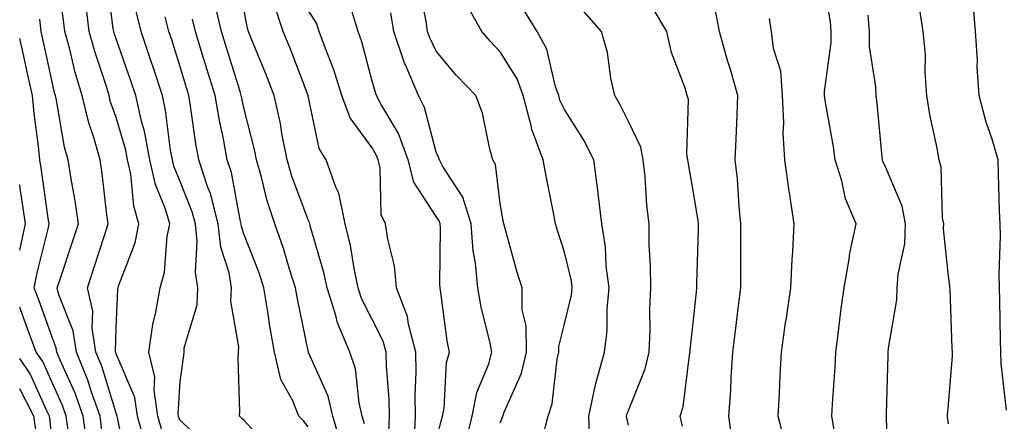
# Model space of a CAD drawing. Units: inches. Extents: x 1034483 to 1037123, y 7237178 to 7239818.
# Drawn here: x 1034483 to 1034637, y 7237301 to 7237364 of the extents above; entities that cross this region are included whole.
import ezdxf

# ---------------------------------------------------------------- set-up
doc = ezdxf.new("R2010")
doc.units = ezdxf.units.IN
doc.header["$MEASUREMENT"] = 0
doc.layers.add('Contour_10347237', color=7, linetype='Continuous', true_color=0xfa6899)

msp = doc.modelspace()

# ---------------------------------------------------------------- linework, layer by layer
at = {"layer": 'Contour_10347237'}
for points in [[(1034499.89, 7237293.77, 2969), (1034498.26, 7237301.71, 2969), (1034498.21, 7237301.92, 2969), (1034498.19, 7237302.06, 2969), (1034498.05, 7237302.37, 2969), (1034495.82, 7237309.69, 2969), (1034494.91, 7237311.92, 2969), (1034494.34, 7237315.62, 2969), (1034494.42, 7237318.29, 2969), (1034493.58, 7237321.92, 2969), (1034494.67, 7237325.29, 2969), (1034496.25, 7237330.11, 2969), (1034496.84, 7237331.92, 2969), (1034496.62, 7237333.34, 2969), (1034495.9, 7237339.78, 2969), (1034495.57, 7237341.92, 2969), (1034494.57, 7237345.39, 2969), (1034493.79, 7237347.65, 2969), (1034492.76, 7237351.92, 2969), (1034491.68, 7237355.55, 2969), (1034490.82, 7237359.15, 2969), (1034490.06, 7237361.92, 2969), (1034489.83, 7237363.7, 2969), (1034488.81, 7237371.15, 2969)], [(1034610.18, 7237299.79, 2950), (1034609.81, 7237301.92, 2950), (1034609.91, 7237303.78, 2950), (1034610.35, 7237309.63, 2950), (1034610.45, 7237311.92, 2950), (1034610.82, 7237314.69, 2950), (1034611.27, 7237318.69, 2950), (1034611.72, 7237321.92, 2950), (1034612.52, 7237326.4, 2950), (1034612.64, 7237327.34, 2950), (1034613.62, 7237331.92, 2950), (1034611.96, 7237335.84, 2950), (1034611.37, 7237338.6, 2950), (1034610.34, 7237341.92, 2950), (1034610.06, 7237343.94, 2950), (1034608.79, 7237351.17, 2950), (1034608.69, 7237351.92, 2950), (1034608.69, 7237352.55, 2950), (1034609.73, 7237360.23, 2950), (1034609.71, 7237361.92, 2950), (1034609.61, 7237363.48, 2950), (1034608.07, 7237371.89, 2950)], [(1034505.35, 7237299.22, 2967), (1034504.59, 7237301.92, 2967), (1034503.99, 7237305.97, 2967), (1034504.12, 7237307.98, 2967), (1034503.17, 7237311.92, 2967), (1034503.77, 7237316.21, 2967), (1034504.28, 7237318.16, 2967), (1034504.94, 7237321.92, 2967), (1034505.63, 7237324.35, 2967), (1034506.04, 7237329.92, 2967), (1034506.45, 7237331.92, 2967), (1034505.76, 7237334.21, 2967), (1034504.18, 7237338.05, 2967), (1034503.34, 7237341.92, 2967), (1034502.48, 7237346.35, 2967), (1034502.01, 7237347.95, 2967), (1034501.12, 7237351.92, 2967), (1034500.35, 7237354.22, 2967), (1034498.05, 7237360.77, 2967), (1034497.76, 7237361.64, 2967), (1034497.68, 7237361.92, 2967), (1034497.62, 7237362.34, 2967), (1034496.6, 7237370.46, 2967)], [(1034558.05, 7237300.87, 2957), (1034558.36, 7237301.61, 2957), (1034558.44, 7237301.92, 2957), (1034558.64, 7237302.51, 2957), (1034561.35, 7237308.63, 2957), (1034562.13, 7237311.92, 2957), (1034562.11, 7237315.98, 2957), (1034561.47, 7237318.49, 2957), (1034561.45, 7237321.92, 2957), (1034560.65, 7237324.53, 2957), (1034558.79, 7237331.18, 2957), (1034558.58, 7237331.92, 2957), (1034558.5, 7237332.36, 2957), (1034558.05, 7237335.07, 2957), (1034557.29, 7237341.16, 2957), (1034556.88, 7237341.92, 2957), (1034556.41, 7237343.57, 2957), (1034555.28, 7237349.16, 2957), (1034554.24, 7237351.92, 2957), (1034551.19, 7237355.07, 2957), (1034548.05, 7237358.84, 2957), (1034547.05, 7237360.92, 2957), (1034546.7, 7237361.92, 2957), (1034546.45, 7237363.51, 2957), (1034545.3, 7237369.17, 2957)], [(1034502.7, 7237297.27, 2968), (1034501.41, 7237301.92, 2968), (1034500.96, 7237304.84, 2968), (1034498.05, 7237311.66, 2968), (1034497.99, 7237311.86, 2968), (1034497.97, 7237311.92, 2968), (1034497.95, 7237312.02, 2968), (1034498.05, 7237315.7, 2968), (1034498.3, 7237321.66, 2968), (1034498.36, 7237321.92, 2968), (1034498.48, 7237322.34, 2968), (1034501.02, 7237328.94, 2968), (1034501.62, 7237331.92, 2968), (1034500.8, 7237334.66, 2968), (1034500.34, 7237339.64, 2968), (1034499.83, 7237341.92, 2968), (1034499.55, 7237343.41, 2968), (1034498.05, 7237348.51, 2968), (1034497.15, 7237351.03, 2968), (1034496.96, 7237351.92, 2968), (1034496.49, 7237353.49, 2968), (1034494.77, 7237358.64, 2968), (1034493.87, 7237361.92, 2968), (1034493.25, 7237366.72, 2968)], [(1034533.28, 7237297.14, 2963), (1034531.9, 7237301.92, 2963), (1034531.17, 7237305.05, 2963), (1034528.11, 7237311.85, 2963), (1034528.09, 7237311.92, 2963), (1034528.09, 7237311.95, 2963), (1034528.05, 7237312.09, 2963), (1034526.37, 7237320.24, 2963), (1034526.08, 7237321.92, 2963), (1034525.14, 7237324.83, 2963), (1034524.2, 7237328.07, 2963), (1034522.82, 7237331.92, 2963), (1034521.64, 7237335.51, 2963), (1034520.75, 7237339.21, 2963), (1034519.98, 7237341.92, 2963), (1034519.65, 7237343.53, 2963), (1034518.05, 7237349.8, 2963), (1034517.68, 7237351.54, 2963), (1034517.6, 7237351.92, 2963), (1034517.41, 7237352.56, 2963), (1034515.34, 7237359.21, 2963), (1034514.51, 7237361.92, 2963), (1034513.4, 7237366.57, 2963)], [(1034540.63, 7237299.35, 2961), (1034540.73, 7237301.92, 2961), (1034540.69, 7237304.56, 2961), (1034540.26, 7237309.72, 2961), (1034540.2, 7237311.92, 2961), (1034539.75, 7237313.63, 2961), (1034538.05, 7237317.01, 2961), (1034536.39, 7237320.27, 2961), (1034535.86, 7237321.92, 2961), (1034535.28, 7237324.69, 2961), (1034534.63, 7237328.51, 2961), (1034533.81, 7237331.92, 2961), (1034532.82, 7237336.69, 2961), (1034532.35, 7237337.63, 2961), (1034530.88, 7237341.92, 2961), (1034529.77, 7237343.65, 2961), (1034528.05, 7237351.88, 2961), (1034528.05, 7237351.91, 2961), (1034528.03, 7237351.93, 2961), (1034525.28, 7237359.14, 2961), (1034524.16, 7237361.92, 2961), (1034522.62, 7237366.49, 2961)], [(1034564.61, 7237298.48, 2956), (1034565.53, 7237301.92, 2956), (1034566.16, 7237303.81, 2956), (1034566.94, 7237310.82, 2956), (1034567.21, 7237311.92, 2956), (1034567.21, 7237312.77, 2956), (1034568.05, 7237316.3, 2956), (1034569.16, 7237320.81, 2956), (1034569.28, 7237321.92, 2956), (1034569.14, 7237323, 2956), (1034568.05, 7237327.5, 2956), (1034567, 7237330.86, 2956), (1034566.68, 7237331.92, 2956), (1034566.37, 7237333.61, 2956), (1034565.24, 7237339.11, 2956), (1034564.73, 7237341.92, 2956), (1034562.93, 7237346.81, 2956), (1034562.91, 7237347.07, 2956), (1034561.64, 7237351.92, 2956), (1034560.69, 7237354.56, 2956), (1034558.05, 7237358.73, 2956), (1034556.49, 7237360.36, 2956), (1034555.16, 7237361.92, 2956), (1034552.6, 7237366.47, 2956)], [(1034628.05, 7237300.7, 2948), (1034627.89, 7237301.76, 2948), (1034627.89, 7237301.92, 2948), (1034627.89, 7237302.08, 2948), (1034628.05, 7237303.74, 2948), (1034628.66, 7237311.32, 2948), (1034628.64, 7237311.92, 2948), (1034628.62, 7237312.5, 2948), (1034628.28, 7237321.7, 2948), (1034628.26, 7237321.92, 2948), (1034628.26, 7237322.13, 2948), (1034628.05, 7237323.77, 2948), (1034627.25, 7237331.13, 2948), (1034627.29, 7237331.92, 2948), (1034627.11, 7237332.86, 2948), (1034626.88, 7237340.75, 2948), (1034626.55, 7237341.92, 2948), (1034626.25, 7237343.73, 2948), (1034625.12, 7237348.99, 2948), (1034624.67, 7237351.92, 2948), (1034624.38, 7237355.6, 2948), (1034624.42, 7237358.29, 2948), (1034624.05, 7237361.92, 2948), (1034623.34, 7237366.63, 2948)], [(1034512.95, 7237296.83, 2966), (1034508.05, 7237301.22, 2966), (1034507.85, 7237301.71, 2966), (1034507.8, 7237301.92, 2966), (1034507.74, 7237302.22, 2966), (1034508.05, 7237307.3, 2966), (1034508.62, 7237311.35, 2966), (1034508.66, 7237311.92, 2966), (1034508.69, 7237312.57, 2966), (1034510.71, 7237319.26, 2966), (1034510.82, 7237321.92, 2966), (1034510.45, 7237324.31, 2966), (1034510.73, 7237329.23, 2966), (1034510.43, 7237331.92, 2966), (1034509.94, 7237333.81, 2966), (1034508.05, 7237338.54, 2966), (1034507.07, 7237340.93, 2966), (1034506.86, 7237341.92, 2966), (1034506.57, 7237343.4, 2966), (1034505.78, 7237349.65, 2966), (1034505.28, 7237351.92, 2966), (1034503.93, 7237356.05, 2966), (1034503.5, 7237357.38, 2966), (1034501.96, 7237361.92, 2966), (1034501.19, 7237365.07, 2966)], [(1034536.84, 7237300.7, 2962), (1034536.49, 7237301.92, 2962), (1034536, 7237303.97, 2962), (1034535.43, 7237309.31, 2962), (1034534.57, 7237311.92, 2962), (1034532.62, 7237316.49, 2962), (1034532.39, 7237317.59, 2962), (1034531, 7237321.92, 2962), (1034530.47, 7237324.34, 2962), (1034528.36, 7237331.6, 2962), (1034528.28, 7237331.92, 2962), (1034528.25, 7237332.12, 2962), (1034528.05, 7237332.52, 2962), (1034525.49, 7237339.37, 2962), (1034524.77, 7237341.92, 2962), (1034523.95, 7237346.01, 2962), (1034523.71, 7237347.57, 2962), (1034522.76, 7237351.92, 2962), (1034521.43, 7237355.31, 2962), (1034519.22, 7237360.75, 2962), (1034518.75, 7237361.92, 2962), (1034518.58, 7237362.45, 2962), (1034518.05, 7237365.14, 2962)], [(1034544.67, 7237298.54, 2960), (1034544.83, 7237301.92, 2960), (1034544.77, 7237305.21, 2960), (1034544.92, 7237308.8, 2960), (1034544.85, 7237311.92, 2960), (1034543.73, 7237316.25, 2960), (1034543.58, 7237317.45, 2960), (1034541.86, 7237321.92, 2960), (1034541.51, 7237325.37, 2960), (1034540.47, 7237329.51, 2960), (1034540.14, 7237331.92, 2960), (1034539.46, 7237333.32, 2960), (1034539.3, 7237340.66, 2960), (1034538.99, 7237341.92, 2960), (1034538.73, 7237342.6, 2960), (1034538.05, 7237343.76, 2960), (1034534.61, 7237348.47, 2960), (1034533.32, 7237351.92, 2960), (1034532.07, 7237355.94, 2960), (1034530.73, 7237359.25, 2960), (1034529.75, 7237361.92, 2960), (1034529.34, 7237363.22, 2960), (1034528.05, 7237365.25, 2960)], [(1034548.05, 7237298.06, 2959), (1034548.83, 7237301.14, 2959), (1034549.03, 7237301.92, 2959), (1034549.26, 7237303.14, 2959), (1034549.67, 7237310.3, 2959), (1034550.12, 7237311.92, 2959), (1034549.77, 7237313.65, 2959), (1034548.77, 7237321.21, 2959), (1034548.64, 7237321.92, 2959), (1034548.6, 7237322.46, 2959), (1034548.69, 7237331.28, 2959), (1034548.64, 7237331.92, 2959), (1034548.5, 7237332.37, 2959), (1034548.05, 7237333.06, 2959), (1034544.55, 7237338.42, 2959), (1034543.66, 7237341.92, 2959), (1034542.13, 7237346.01, 2959), (1034539.46, 7237350.51, 2959), (1034538.73, 7237351.92, 2959), (1034538.54, 7237352.4, 2959), (1034538.05, 7237354.19, 2959), (1034536.45, 7237360.32, 2959), (1034535.86, 7237361.92, 2959), (1034534.85, 7237365.12, 2959)], [(1034552.56, 7237297.42, 2958), (1034553.67, 7237301.92, 2958), (1034554.4, 7237305.58, 2958), (1034556.23, 7237310.1, 2958), (1034556.74, 7237311.92, 2958), (1034556.41, 7237313.55, 2958), (1034555.08, 7237318.94, 2958), (1034554.53, 7237321.92, 2958), (1034554.18, 7237325.8, 2958), (1034553.83, 7237327.7, 2958), (1034553.5, 7237331.92, 2958), (1034552.21, 7237336.09, 2958), (1034549.09, 7237340.88, 2958), (1034548.54, 7237341.92, 2958), (1034548.42, 7237342.29, 2958), (1034548.05, 7237343.11, 2958), (1034546.19, 7237350.07, 2958), (1034545.26, 7237351.92, 2958), (1034543.23, 7237356.74, 2958), (1034543.11, 7237356.98, 2958), (1034541.43, 7237361.92, 2958), (1034540.96, 7237364.84, 2958)], [(1034572, 7237297.97, 2955), (1034571.86, 7237301.92, 2955), (1034572.93, 7237306.79, 2955), (1034572.95, 7237307.02, 2955), (1034574.32, 7237311.92, 2955), (1034574.75, 7237315.21, 2955), (1034574.71, 7237318.58, 2955), (1034575.04, 7237321.92, 2955), (1034574.59, 7237325.37, 2955), (1034574.46, 7237328.34, 2955), (1034573.89, 7237331.92, 2955), (1034573.34, 7237336.64, 2955), (1034573.3, 7237337.17, 2955), (1034572.66, 7237341.92, 2955), (1034571.08, 7237344.96, 2955), (1034568.05, 7237349.74, 2955), (1034567.35, 7237351.22, 2955), (1034567.17, 7237351.92, 2955), (1034566.66, 7237353.3, 2955), (1034565.3, 7237359.18, 2955), (1034563.81, 7237361.92, 2955), (1034561.6, 7237365.47, 2955)], [(1034578.05, 7237300.53, 2954), (1034577.78, 7237301.65, 2954), (1034577.76, 7237301.92, 2954), (1034577.82, 7237302.15, 2954), (1034578.05, 7237302.8, 2954), (1034580.67, 7237309.3, 2954), (1034581.27, 7237311.92, 2954), (1034581.43, 7237315.29, 2954), (1034581.37, 7237318.6, 2954), (1034581.53, 7237321.92, 2954), (1034581.49, 7237325.37, 2954), (1034581.31, 7237328.65, 2954), (1034581.27, 7237331.92, 2954), (1034580.92, 7237334.78, 2954), (1034580.65, 7237339.31, 2954), (1034580.37, 7237341.92, 2954), (1034580, 7237343.88, 2954), (1034578.05, 7237347.88, 2954), (1034576.72, 7237350.6, 2954), (1034575.94, 7237351.92, 2954), (1034575.32, 7237354.65, 2954), (1034574.77, 7237358.64, 2954), (1034573.83, 7237361.92, 2954), (1034571.12, 7237365, 2954)], [(1034586.47, 7237300.33, 2953), (1034586.14, 7237301.92, 2953), (1034586.59, 7237303.38, 2953), (1034587.58, 7237311.45, 2953), (1034587.68, 7237311.92, 2953), (1034587.7, 7237312.26, 2953), (1034588.05, 7237315.46, 2953), (1034588.67, 7237321.3, 2953), (1034588.75, 7237321.92, 2953), (1034588.75, 7237322.63, 2953), (1034588.97, 7237330.99, 2953), (1034588.99, 7237331.92, 2953), (1034588.89, 7237332.76, 2953), (1034588.05, 7237337.69, 2953), (1034587.41, 7237341.28, 2953), (1034587.33, 7237341.92, 2953), (1034587.17, 7237342.8, 2953), (1034587.42, 7237351.3, 2953), (1034587.23, 7237351.92, 2953), (1034586.9, 7237353.07, 2953), (1034584.77, 7237358.65, 2953), (1034584.03, 7237361.92, 2953), (1034581.82, 7237365.68, 2953)], [(1034594.26, 7237298.13, 2952), (1034593.71, 7237301.92, 2952), (1034594.03, 7237305.94, 2952), (1034594.07, 7237307.95, 2952), (1034594.34, 7237311.92, 2952), (1034594.75, 7237315.23, 2952), (1034595.26, 7237319.14, 2952), (1034595.61, 7237321.92, 2952), (1034595.63, 7237324.34, 2952), (1034595.59, 7237329.46, 2952), (1034595.61, 7237331.92, 2952), (1034595.32, 7237334.64, 2952), (1034595.08, 7237338.96, 2952), (1034594.73, 7237341.92, 2952), (1034594.85, 7237345.11, 2952), (1034595.04, 7237348.92, 2952), (1034595.16, 7237351.92, 2952), (1034593.97, 7237356, 2952), (1034593.54, 7237357.42, 2952), (1034592.25, 7237361.92, 2952), (1034591.59, 7237365.46, 2952)], [(1034637.09, 7237302.87, 2947), (1034636.25, 7237310.11, 2947), (1034636.21, 7237311.92, 2947), (1034636.16, 7237313.8, 2947), (1034636.06, 7237319.93, 2947), (1034636, 7237321.92, 2947), (1034635.92, 7237324.05, 2947), (1034636.17, 7237330.05, 2947), (1034636.1, 7237331.92, 2947), (1034636.02, 7237333.94, 2947), (1034635.86, 7237339.73, 2947), (1034635.78, 7237341.92, 2947), (1034634.83, 7237345.14, 2947), (1034633.93, 7237347.8, 2947), (1034632.84, 7237351.92, 2947), (1034632.52, 7237356.39, 2947), (1034632.54, 7237357.43, 2947), (1034632.27, 7237361.92, 2947), (1034631.92, 7237365.79, 2947)], [(1034495.84, 7237299.7, 2970), (1034495.55, 7237301.92, 2970), (1034494.18, 7237305.8, 2970), (1034493.66, 7237307.52, 2970), (1034491.86, 7237311.92, 2970), (1034491.35, 7237315.22, 2970), (1034489.12, 7237320.86, 2970), (1034488.87, 7237321.92, 2970), (1034489.26, 7237323.14, 2970), (1034491.16, 7237328.81, 2970), (1034492.17, 7237331.92, 2970), (1034491.64, 7237335.51, 2970), (1034491.02, 7237338.96, 2970), (1034490.55, 7237341.92, 2970), (1034490, 7237343.86, 2970), (1034488.75, 7237351.22, 2970), (1034488.58, 7237351.92, 2970), (1034488.46, 7237352.33, 2970), (1034488.05, 7237354.05, 2970), (1034486.66, 7237360.54, 2970), (1034486.35, 7237361.92, 2970), (1034486.16, 7237363.82, 2970)], [(1034522.5, 7237296.38, 2965), (1034518.05, 7237301.23, 2965), (1034517.7, 7237301.57, 2965), (1034517.31, 7237301.92, 2965), (1034517.35, 7237302.61, 2965), (1034517.13, 7237310.99, 2965), (1034517.17, 7237311.92, 2965), (1034517.23, 7237312.73, 2965), (1034515.98, 7237319.85, 2965), (1034516.08, 7237321.92, 2965), (1034515.71, 7237324.27, 2965), (1034514.42, 7237328.29, 2965), (1034514.01, 7237331.92, 2965), (1034512.78, 7237336.64, 2965), (1034512.39, 7237337.57, 2965), (1034510.98, 7237341.92, 2965), (1034510.51, 7237344.38, 2965), (1034509.69, 7237350.28, 2965), (1034509.42, 7237351.92, 2965), (1034509.09, 7237352.96, 2965), (1034508.05, 7237356.41, 2965), (1034506.74, 7237360.61, 2965), (1034506.29, 7237361.92, 2965), (1034505.73, 7237364.23, 2965)], [(1034528.05, 7237300.23, 2964), (1034527.29, 7237301.17, 2964), (1034526.6, 7237301.92, 2964), (1034525.65, 7237304.32, 2964), (1034523.77, 7237307.64, 2964), (1034522.8, 7237311.92, 2964), (1034522.07, 7237315.94, 2964), (1034521.76, 7237318.21, 2964), (1034521.14, 7237321.92, 2964), (1034520.37, 7237324.25, 2964), (1034518.05, 7237330.22, 2964), (1034517.64, 7237331.51, 2964), (1034517.6, 7237331.92, 2964), (1034517.42, 7237332.55, 2964), (1034516.06, 7237339.93, 2964), (1034515.39, 7237341.92, 2964), (1034514.81, 7237345.17, 2964), (1034514.18, 7237348.04, 2964), (1034513.5, 7237351.92, 2964), (1034512.23, 7237356.09, 2964), (1034511.51, 7237358.45, 2964), (1034510.45, 7237361.92, 2964), (1034509.98, 7237363.86, 2964)], [(1034602.64, 7237297.33, 2951), (1034601.45, 7237301.92, 2951), (1034601.64, 7237305.51, 2951), (1034601.72, 7237308.24, 2951), (1034601.94, 7237311.92, 2951), (1034602.6, 7237316.48, 2951), (1034602.74, 7237317.23, 2951), (1034603.4, 7237321.92, 2951), (1034603.6, 7237326.37, 2951), (1034603.73, 7237327.6, 2951), (1034603.95, 7237331.92, 2951), (1034603.21, 7237336.75, 2951), (1034603.15, 7237337.03, 2951), (1034602.5, 7237341.92, 2951), (1034602.23, 7237346.1, 2951), (1034602.31, 7237347.66, 2951), (1034602.09, 7237351.92, 2951), (1034601.84, 7237355.71, 2951), (1034600.69, 7237359.28, 2951), (1034600.41, 7237361.92, 2951), (1034600.1, 7237363.96, 2951)], [(1034618.66, 7237292.53, 2949), (1034618.36, 7237301.61, 2949), (1034618.34, 7237301.92, 2949), (1034618.36, 7237302.22, 2949), (1034618.6, 7237311.38, 2949), (1034618.62, 7237311.92, 2949), (1034618.66, 7237312.54, 2949), (1034619.94, 7237320.04, 2949), (1034620.04, 7237321.92, 2949), (1034620.18, 7237324.05, 2949), (1034621.19, 7237328.78, 2949), (1034621.33, 7237331.92, 2949), (1034620.8, 7237334.68, 2949), (1034618.05, 7237341.15, 2949), (1034617.8, 7237341.66, 2949), (1034617.72, 7237341.92, 2949), (1034617.66, 7237342.31, 2949), (1034616.88, 7237350.76, 2949), (1034616.72, 7237351.92, 2949), (1034616.7, 7237353.27, 2949), (1034615.71, 7237359.57, 2949), (1034615.67, 7237361.92, 2949), (1034615.51, 7237364.47, 2949)], [(1034493.52, 7237297.38, 2971), (1034492.91, 7237301.92, 2971), (1034491.64, 7237305.51, 2971), (1034489.32, 7237310.66, 2971), (1034488.79, 7237311.92, 2971), (1034488.69, 7237312.56, 2971), (1034488.05, 7237314.21, 2971), (1034486.02, 7237319.89, 2971), (1034485.24, 7237321.92, 2971), (1034485.71, 7237324.26, 2971), (1034487.48, 7237331.35, 2971), (1034487.6, 7237331.92, 2971), (1034487.52, 7237332.44, 2971), (1034486.41, 7237340.28, 2971), (1034486.17, 7237341.92, 2971), (1034485.96, 7237344.01, 2971), (1034485.28, 7237349.14, 2971), (1034485, 7237351.92, 2971), (1034484.12, 7237355.86, 2971), (1034483.75, 7237357.61, 2971), (1034483, 7237360.81, 2971)], [(1034483, 7237327.79, 2972), (1034483.89, 7237331.92, 2972), (1034483.19, 7237336.79, 2972), (1034483.15, 7237337.02, 2972), (1034483, 7237337.99, 2972)], [(1034490.61, 7237299.36, 2972), (1034490.28, 7237301.92, 2972), (1034489.69, 7237303.56, 2972), (1034488.05, 7237307.18, 2972), (1034486.59, 7237310.46, 2972), (1034485.57, 7237311.92, 2972), (1034484.12, 7237315.85, 2972), (1034483.56, 7237317.43, 2972), (1034483, 7237318.89, 2972)], [(1034488.05, 7237298.23, 2973), (1034487.72, 7237301.58, 2973), (1034487.66, 7237301.92, 2973), (1034487.25, 7237302.73, 2973), (1034484.65, 7237308.52, 2973), (1034483, 7237310.92, 2973)], [(1034485.59, 7237299.47, 2974), (1034485.2, 7237301.92, 2974), (1034483, 7237306.2, 2974)]]:
    msp.add_polyline3d(points, dxfattribs=at)

doc.saveas('drawing.dxf')
